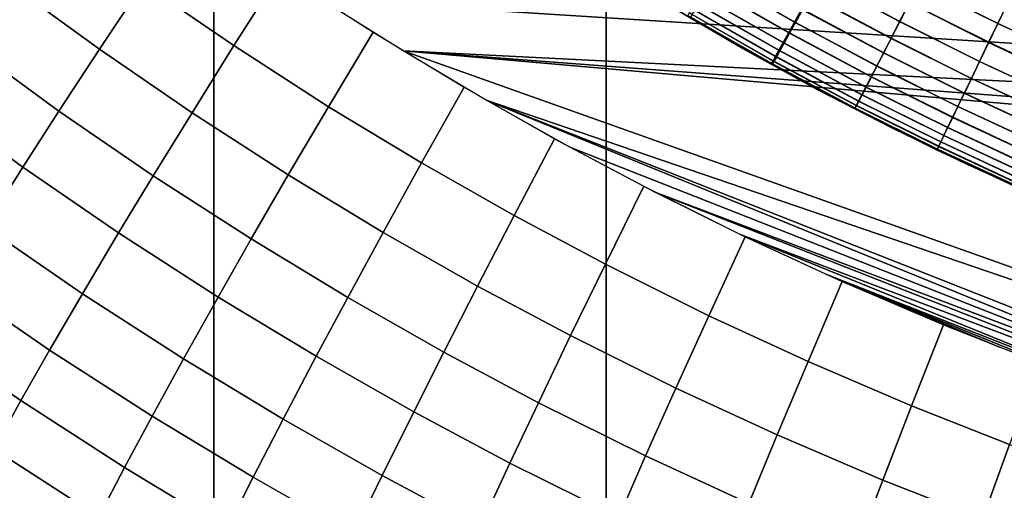
# Model space of a CAD drawing. Units: inches. Extents: x -433 to -244, y -692 to -634.
# Drawn here: x -431 to -431, y -668 to -668 of the extents above; entities that cross this region are included whole.
import ezdxf

# ---------------------------------------------------------------- set-up
doc = ezdxf.new("R2010")
doc.units = ezdxf.units.IN
doc.header["$LTSCALE"] = 0.03937
doc.header["$MEASUREMENT"] = 0
for name, color, linetype in [('Default', 7, 'Continuous'), ('leg leveler', 251, 'Continuous'), ('single series a leg', 5, 'Continuous')]:
    doc.layers.add(name, color=color, linetype=linetype)

msp = doc.modelspace()

# ---------------------------------------------------------------- linework, layer by layer
at = {"layer": 'Default'}
for points in [[(-432.84381, -665.03625, 27.6869), (-409.34381, -665.03625, 27.6869), (-432.84381, -678.41125, 27.6869)], [(-432.84381, -678.41125, 27.6869), (-409.34381, -665.03625, 27.6869), (-409.34381, -691.78625, 27.6869)], [(-432.84381, -678.41125, 28.6869), (-409.34381, -665.03625, 28.6869), (-432.84381, -665.03625, 28.6869)], [(-409.34381, -691.78625, 28.6869), (-409.34381, -665.03625, 28.6869), (-432.84381, -678.41125, 28.6869)]]:
    msp.add_3dface(points, dxfattribs=at)
at = {"layer": 'leg leveler'}
for points in [[(-430.97104, -667.69012, 0.65782), (-431.07074, -667.38934, 0.65782), (-430.98697, -667.68384, 0.65782)], [(-431.07074, -667.38934, 0.65782), (-430.97104, -667.69012, 0.65782), (-430.72382, -667.38934, 0.65782)], [(-430.98645, -667.68408, -0.00012), (-431.07071, -667.38934, -0.00012), (-430.96973, -667.69061, -0.00012)], [(-430.72379, -667.38934, -0.00012), (-430.96973, -667.69061, -0.00012), (-431.07071, -667.38934, -0.00012)], [(-431.09628, -667.67303, 0.63765), (-431.09796, -667.67584, 0.63297), (-431.07956, -667.6864, 0.63297), (-431.07794, -667.68347, 0.63765)], [(-431.07776, -667.68365, 0.02006), (-431.07935, -667.68652, 0.02473), (-431.09732, -667.67627, 0.02473), (-431.09564, -667.6734, 0.02006)], [(-431.0719, -667.67255, 0.64943), (-431.07416, -667.67664, 0.64584), (-431.05609, -667.68628, 0.64584), (-431.05396, -667.68213, 0.64943)], [(-431.05399, -667.68213, 0.00827), (-431.05615, -667.68628, 0.01186), (-431.07397, -667.67676, 0.01186), (-431.07172, -667.67267, 0.00827)], [(-431.03201, -667.68201, 0.00303), (-431.0343, -667.68671, 0.00544), (-431.05185, -667.67798, 0.00544), (-431.04944, -667.67328, 0.00303)], [(-431.04938, -667.67328, 0.65467), (-431.05179, -667.67798, 0.65226), (-431.03427, -667.68671, 0.65226), (-431.03198, -667.68195, 0.65467)], [(-431.09796, -667.67584, 0.63297), (-431.09933, -667.67816, 0.62837), (-431.08084, -667.68872, 0.62837), (-431.07956, -667.6864, 0.63297)], [(-431.09933, -667.67816, 0.62837), (-431.10062, -667.68036, 0.623), (-431.08209, -667.69098, 0.623), (-431.08084, -667.68872, 0.62837)], [(-431.07935, -667.68652, 0.02473), (-431.08066, -667.6889, 0.02933), (-431.09869, -667.67859, 0.02933), (-431.09732, -667.67627, 0.02473)], [(-431.07416, -667.67664, 0.64584), (-431.0762, -667.6803, 0.64184), (-431.05801, -667.69, 0.64184), (-431.05609, -667.68628, 0.64584)], [(-431.05615, -667.68628, 0.01186), (-431.05807, -667.69006, 0.01586), (-431.07602, -667.68048, 0.01586), (-431.07397, -667.67676, 0.01186)], [(-431.0343, -667.68671, 0.00544), (-431.03635, -667.69098, 0.00827), (-431.05399, -667.68213, 0.00827), (-431.05185, -667.67798, 0.00544)], [(-431.05179, -667.67798, 0.65226), (-431.05396, -667.68213, 0.64943), (-431.03632, -667.69092, 0.64943), (-431.03427, -667.68671, 0.65226)], [(-431.10062, -667.68036, 0.623), (-431.10162, -667.68207, 0.61773), (-431.08304, -667.69269, 0.61773), (-431.08209, -667.69098, 0.623)], [(-431.08066, -667.6889, 0.02933), (-431.08188, -667.6911, 0.0347), (-431.09998, -667.68079, 0.0347), (-431.09869, -667.67859, 0.02933)], [(-431.0762, -667.6803, 0.64184), (-431.07794, -667.68347, 0.63765), (-431.05969, -667.69324, 0.63765), (-431.05801, -667.69, 0.64184)], [(-431.05807, -667.69006, 0.01586), (-431.05972, -667.69324, 0.02006), (-431.07776, -667.68365, 0.02006), (-431.07602, -667.68048, 0.01586)], [(-431.10162, -667.68207, 0.61773), (-431.10242, -667.68341, 0.61221), (-431.08377, -667.69403, 0.61221), (-431.08304, -667.69269, 0.61773)], [(-431.08282, -667.69281, 0.03997), (-431.08359, -667.69421, 0.04549), (-431.10178, -667.68384, 0.04549), (-431.10098, -667.6825, 0.03997)], [(-431.08188, -667.6911, 0.0347), (-431.08282, -667.69281, 0.03997), (-431.10098, -667.6825, 0.03997), (-431.09998, -667.68079, 0.0347)], [(-431.03635, -667.69098, 0.00827), (-431.03836, -667.69519, 0.01186), (-431.05615, -667.68628, 0.01186), (-431.05399, -667.68213, 0.00827)], [(-431.05396, -667.68213, 0.64943), (-431.05609, -667.68628, 0.64584), (-431.03836, -667.69519, 0.64584), (-431.03632, -667.69092, 0.64943)], [(-431.01401, -667.69037, 0.00303), (-431.01617, -667.69513, 0.00544), (-431.0343, -667.68671, 0.00544), (-431.03201, -667.68201, 0.00303)], [(-431.03198, -667.68195, 0.65467), (-431.03427, -667.68671, 0.65226), (-431.01556, -667.69537, 0.65226), (-431.01343, -667.69061, 0.65467)], [(-431.09058, -667.69257, 0.06238), (-431.10593, -667.68359, 0.59532), (-431.1066, -667.68323, 0.06238)], [(-431.10593, -667.68359, 0.59532), (-431.09058, -667.69257, 0.06238), (-431.09, -667.69287, 0.59532)], [(-431.103, -667.68439, 0.60653), (-431.10333, -667.68494, 0.60079), (-431.08466, -667.69562, 0.60079), (-431.08432, -667.69501, 0.60653)], [(-431.10242, -667.68341, 0.61221), (-431.103, -667.68439, 0.60653), (-431.08432, -667.69501, 0.60653), (-431.08377, -667.69403, 0.61221)], [(-431.08414, -667.69519, 0.05117), (-431.08444, -667.69574, 0.05691), (-431.10266, -667.68536, 0.05691), (-431.10233, -667.68475, 0.05117)], [(-431.08359, -667.69421, 0.04549), (-431.08414, -667.69519, 0.05117), (-431.10233, -667.68475, 0.05117), (-431.10178, -667.68384, 0.04549)], [(-431.07794, -667.68347, 0.63765), (-431.07956, -667.6864, 0.63297), (-431.06122, -667.69617, 0.63297), (-431.05969, -667.69324, 0.63765)], [(-431.05972, -667.69324, 0.02006), (-431.06125, -667.69623, 0.02473), (-431.07935, -667.68652, 0.02473), (-431.07776, -667.68365, 0.02006)], [(-431.10333, -667.68494, 0.60079), (-431.10342, -667.68512, 0.59532), (-431.08475, -667.6958, 0.59532), (-431.08466, -667.69562, 0.60079)], [(-431.08444, -667.69574, 0.05691), (-431.08453, -667.69592, 0.06238), (-431.10278, -667.68549, 0.06238), (-431.10266, -667.68536, 0.05691)], [(-431.07956, -667.6864, 0.63297), (-431.08084, -667.68872, 0.62837), (-431.06244, -667.69861, 0.62837), (-431.06122, -667.69617, 0.63297)], [(-431.06125, -667.69623, 0.02473), (-431.0625, -667.69861, 0.02933), (-431.08066, -667.6889, 0.02933), (-431.07935, -667.68652, 0.02473)], [(-431.03836, -667.69519, 0.01186), (-431.04019, -667.69897, 0.01586), (-431.05807, -667.69006, 0.01586), (-431.05615, -667.68628, 0.01186)], [(-431.05609, -667.68628, 0.64584), (-431.05801, -667.69, 0.64184), (-431.04016, -667.69897, 0.64184), (-431.03836, -667.69519, 0.64584)], [(-431.01617, -667.69513, 0.00544), (-431.0181, -667.69946, 0.00827), (-431.03635, -667.69098, 0.00827), (-431.0343, -667.68671, 0.00544)], [(-431.03427, -667.68671, 0.65226), (-431.03632, -667.69092, 0.64943), (-431.01749, -667.69971, 0.64943), (-431.01556, -667.69537, 0.65226)], [(-431.08084, -667.68872, 0.62837), (-431.08209, -667.69098, 0.623), (-431.0636, -667.70087, 0.623), (-431.06244, -667.69861, 0.62837)], [(-431.0625, -667.69861, 0.02933), (-431.06366, -667.70087, 0.0347), (-431.08188, -667.6911, 0.0347), (-431.08066, -667.6889, 0.02933)], [(-431.08209, -667.69098, 0.623), (-431.08304, -667.69269, 0.61773), (-431.06451, -667.70258, 0.61773), (-431.0636, -667.70087, 0.623)], [(-431.06366, -667.70087, 0.0347), (-431.06454, -667.70258, 0.03997), (-431.08282, -667.69281, 0.03997), (-431.08188, -667.6911, 0.0347)], [(-431.04019, -667.69897, 0.01586), (-431.04178, -667.70221, 0.02006), (-431.05972, -667.69324, 0.02006), (-431.05807, -667.69006, 0.01586)], [(-431.05801, -667.69, 0.64184), (-431.05969, -667.69324, 0.63765), (-431.04175, -667.70221, 0.63765), (-431.04016, -667.69897, 0.64184)], [(-431.03632, -667.69092, 0.64943), (-431.03836, -667.69519, 0.64584), (-431.01941, -667.70398, 0.64584), (-431.01749, -667.69971, 0.64943)], [(-431.0181, -667.69946, 0.00827), (-431.01999, -667.70374, 0.01186), (-431.03836, -667.69519, 0.01186), (-431.03635, -667.69098, 0.00827)], [(-431.07434, -667.70148, 0.06238), (-431.09, -667.69287, 0.59532), (-431.09058, -667.69257, 0.06238)], [(-431.09, -667.69287, 0.59532), (-431.07434, -667.70148, 0.06238), (-431.07382, -667.70172, 0.59532)], [(-431.08304, -667.69269, 0.61773), (-431.08377, -667.69403, 0.61221), (-431.06522, -667.70398, 0.61221), (-431.06451, -667.70258, 0.61773)], [(-431.06454, -667.70258, 0.03997), (-431.06528, -667.70398, 0.04549), (-431.08359, -667.69421, 0.04549), (-431.08282, -667.69281, 0.03997)], [(-431.04178, -667.70221, 0.02006), (-431.04321, -667.7052, 0.02473), (-431.06125, -667.69623, 0.02473), (-431.05972, -667.69324, 0.02006)], [(-431.05969, -667.69324, 0.63765), (-431.06122, -667.69617, 0.63297), (-431.04318, -667.7052, 0.63297), (-431.04175, -667.70221, 0.63765)], [(-431.08466, -667.69562, 0.60079), (-431.08475, -667.6958, 0.59532), (-431.06613, -667.70575, 0.59532), (-431.06604, -667.70557, 0.60079)], [(-431.08432, -667.69501, 0.60653), (-431.08466, -667.69562, 0.60079), (-431.06604, -667.70557, 0.60079), (-431.06573, -667.70496, 0.60653)], [(-431.06607, -667.70557, 0.05691), (-431.06619, -667.70575, 0.06238), (-431.08453, -667.69592, 0.06238), (-431.08444, -667.69574, 0.05691)], [(-431.0658, -667.70496, 0.05117), (-431.06607, -667.70557, 0.05691), (-431.08444, -667.69574, 0.05691), (-431.08414, -667.69519, 0.05117)], [(-431.08377, -667.69403, 0.61221), (-431.08432, -667.69501, 0.60653), (-431.06573, -667.70496, 0.60653), (-431.06522, -667.70398, 0.61221)], [(-431.06528, -667.70398, 0.04549), (-431.0658, -667.70496, 0.05117), (-431.08414, -667.69519, 0.05117), (-431.08359, -667.69421, 0.04549)], [(-431.01999, -667.70374, 0.01186), (-431.02173, -667.70758, 0.01586), (-431.04019, -667.69897, 0.01586), (-431.03836, -667.69519, 0.01186)], [(-431.03836, -667.69519, 0.64584), (-431.04016, -667.69897, 0.64184), (-431.02112, -667.70782, 0.64184), (-431.01941, -667.70398, 0.64584)], [(-431.04321, -667.7052, 0.02473), (-431.04437, -667.70764, 0.02933), (-431.0625, -667.69861, 0.02933), (-431.06125, -667.69623, 0.02473)], [(-431.06122, -667.69617, 0.63297), (-431.06244, -667.69861, 0.62837), (-431.04434, -667.70758, 0.62837), (-431.04318, -667.7052, 0.63297)], [(-431.04437, -667.70764, 0.02933), (-431.04547, -667.7099, 0.0347), (-431.06366, -667.70087, 0.0347), (-431.0625, -667.69861, 0.02933)], [(-431.06244, -667.69861, 0.62837), (-431.0636, -667.70087, 0.623), (-431.04544, -667.7099, 0.623), (-431.04434, -667.70758, 0.62837)], [(-431.02173, -667.70758, 0.01586), (-431.02319, -667.71088, 0.02006), (-431.04178, -667.70221, 0.02006), (-431.04019, -667.69897, 0.01586)], [(-431.04016, -667.69897, 0.64184), (-431.04175, -667.70221, 0.63765), (-431.02258, -667.71112, 0.63765), (-431.02112, -667.70782, 0.64184)], [(-431.05789, -667.70996, 0.06238), (-431.07382, -667.70172, 0.59532), (-431.07434, -667.70148, 0.06238)], [(-431.07382, -667.70172, 0.59532), (-431.05789, -667.70996, 0.06238), (-431.05743, -667.71014, 0.59532)], [(-431.04547, -667.7099, 0.0347), (-431.04633, -667.71167, 0.03997), (-431.06454, -667.70258, 0.03997), (-431.06366, -667.70087, 0.0347)], [(-431.0636, -667.70087, 0.623), (-431.06451, -667.70258, 0.61773), (-431.0463, -667.71167, 0.61773), (-431.04544, -667.7099, 0.623)], [(-431.02319, -667.71088, 0.02006), (-431.02457, -667.71387, 0.02473), (-431.04321, -667.7052, 0.02473), (-431.04178, -667.70221, 0.02006)], [(-431.04175, -667.70221, 0.63765), (-431.04318, -667.7052, 0.63297), (-431.02396, -667.71411, 0.63297), (-431.02258, -667.71112, 0.63765)], [(-431.047, -667.71307, 0.04549), (-431.04749, -667.71411, 0.05117), (-431.0658, -667.70496, 0.05117), (-431.06528, -667.70398, 0.04549)], [(-431.06522, -667.70398, 0.61221), (-431.06573, -667.70496, 0.60653), (-431.04745, -667.71405, 0.60653), (-431.047, -667.71307, 0.61221)], [(-431.04633, -667.71167, 0.03997), (-431.047, -667.71307, 0.04549), (-431.06528, -667.70398, 0.04549), (-431.06454, -667.70258, 0.03997)], [(-431.06451, -667.70258, 0.61773), (-431.06522, -667.70398, 0.61221), (-431.047, -667.71307, 0.61221), (-431.0463, -667.71167, 0.61773)], [(-431.04776, -667.71472, 0.05691), (-431.04785, -667.7149, 0.06238), (-431.06619, -667.70575, 0.06238), (-431.06607, -667.70557, 0.05691)], [(-431.06604, -667.70557, 0.60079), (-431.06613, -667.70575, 0.59532), (-431.04785, -667.71484, 0.59532), (-431.04776, -667.71466, 0.60079)], [(-431.04749, -667.71411, 0.05117), (-431.04776, -667.71472, 0.05691), (-431.06607, -667.70557, 0.05691), (-431.0658, -667.70496, 0.05117)], [(-431.06573, -667.70496, 0.60653), (-431.06604, -667.70557, 0.60079), (-431.04776, -667.71466, 0.60079), (-431.04745, -667.71405, 0.60653)], [(-431.02457, -667.71387, 0.02473), (-431.02567, -667.71631, 0.02933), (-431.04437, -667.70764, 0.02933), (-431.04321, -667.7052, 0.02473)], [(-431.04318, -667.7052, 0.63297), (-431.04434, -667.70758, 0.62837), (-431.02505, -667.71661, 0.62837), (-431.02396, -667.71411, 0.63297)], [(-431.02567, -667.71631, 0.02933), (-431.0267, -667.71869, 0.0347), (-431.04547, -667.7099, 0.0347), (-431.04437, -667.70764, 0.02933)], [(-431.04434, -667.70758, 0.62837), (-431.04544, -667.7099, 0.623), (-431.02609, -667.71893, 0.623), (-431.02505, -667.71661, 0.62837)], [(-431.04123, -667.71802, 0.06238), (-431.05743, -667.71014, 0.59532), (-431.05789, -667.70996, 0.06238)], [(-431.05743, -667.71014, 0.59532), (-431.04123, -667.71802, 0.06238), (-431.04086, -667.7182, 0.59532)], [(-431.0267, -667.71869, 0.0347), (-431.0275, -667.72046, 0.03997), (-431.04633, -667.71167, 0.03997), (-431.04547, -667.7099, 0.0347)], [(-431.04544, -667.7099, 0.623), (-431.0463, -667.71167, 0.61773), (-431.02689, -667.7207, 0.61773), (-431.02609, -667.71893, 0.623)], [(-431.02814, -667.72186, 0.04549), (-431.02859, -667.7229, 0.05117), (-431.04749, -667.71411, 0.05117), (-431.047, -667.71307, 0.04549)], [(-431.047, -667.71307, 0.61221), (-431.04745, -667.71405, 0.60653), (-431.02798, -667.72314, 0.60653), (-431.02753, -667.72211, 0.61221)], [(-431.0463, -667.71167, 0.61773), (-431.047, -667.71307, 0.61221), (-431.02753, -667.72211, 0.61221), (-431.02689, -667.7207, 0.61773)], [(-431.0275, -667.72046, 0.03997), (-431.02814, -667.72186, 0.04549), (-431.047, -667.71307, 0.04549), (-431.04633, -667.71167, 0.03997)], [(-431.04776, -667.71466, 0.60079), (-431.04785, -667.71484, 0.59532), (-431.02832, -667.72394, 0.59532), (-431.02823, -667.72375, 0.60079)], [(-431.02887, -667.72351, 0.05691), (-431.02893, -667.72369, 0.06238), (-431.04785, -667.7149, 0.06238), (-431.04776, -667.71472, 0.05691)], [(-431.04745, -667.71405, 0.60653), (-431.04776, -667.71466, 0.60079), (-431.02823, -667.72375, 0.60079), (-431.02798, -667.72314, 0.60653)], [(-431.02859, -667.7229, 0.05117), (-431.02887, -667.72351, 0.05691), (-431.04776, -667.71472, 0.05691), (-431.04749, -667.71411, 0.05117)], [(-431.02435, -667.72571, 0.06238), (-431.04086, -667.7182, 0.59532), (-431.04123, -667.71802, 0.06238)], [(-431.04086, -667.7182, 0.59532), (-431.02435, -667.72571, 0.06238), (-431.02408, -667.72583, 0.59532)]]:
    msp.add_3dface(points, dxfattribs=at)
at = {"layer": 'single series a leg'}
for points in [[(-431.02609, -669.39154, 24.28325), (-431.02609, -666.07013, 0.65021), (-431.12152, -666.10547, 0.64525), (-431.12152, -669.42688, 24.27828)], [(-431.12152, -669.42688, 24.27828), (-431.12152, -666.10547, 0.64525), (-431.20886, -666.14807, 0.63926), (-431.20886, -669.46948, 24.27229)], [(-431.20886, -669.46948, 24.27229), (-431.20886, -666.14807, 0.63926), (-431.28821, -666.19659, 0.63244), (-431.28821, -669.51801, 24.26548)], [(-431.22043, -667.65704, 0.20229), (-430.35583, -667.73358, 0.19153), (-431.20276, -667.66943, 0.20054)], [(-430.28094, -667.69281, 0.19726), (-431.22043, -667.65704, 0.20229), (-430.26276, -667.6814, 0.19887)], [(-431.22043, -667.65704, 0.20229), (-430.28094, -667.69281, 0.19726), (-430.35583, -667.73358, 0.19153)], [(-431.21378, -667.6618, 0.20162), (-431.19397, -667.67535, 0.19971), (-431.20435, -667.69165, 0.20496), (-431.22458, -667.6778, 0.20691)], [(-431.24301, -667.66437, 0.2088), (-431.22458, -667.6778, 0.20691), (-431.23431, -667.69244, 0.21332), (-431.25308, -667.67877, 0.21524)], [(-431.20276, -667.66943, 0.20054), (-430.35583, -667.73358, 0.19153), (-431.18484, -667.6814, 0.19887)], [(-431.19397, -667.67535, 0.19971), (-431.1734, -667.68866, 0.19784), (-431.18332, -667.70526, 0.20305), (-431.20435, -667.69165, 0.20496)], [(-431.22458, -667.6778, 0.20691), (-431.20435, -667.69165, 0.20496), (-431.21368, -667.7066, 0.21133), (-431.23431, -667.69244, 0.21332)], [(-431.25308, -667.67877, 0.21524), (-431.23431, -667.69244, 0.21332), (-431.24332, -667.70624, 0.22081), (-431.26245, -667.69232, 0.22276)], [(-431.18484, -667.6814, 0.19887), (-430.35583, -667.73358, 0.19153), (-431.16666, -667.69281, 0.19726)], [(-431.1734, -667.68866, 0.19784), (-431.15314, -667.70093, 0.19612), (-431.1626, -667.71777, 0.20129), (-431.18332, -667.70526, 0.20305)], [(-431.26245, -667.69232, 0.22276), (-431.24332, -667.70624, 0.22081), (-431.25134, -667.71869, 0.22892), (-431.27075, -667.70453, 0.23091)], [(-431.23431, -667.69244, 0.21332), (-431.21368, -667.7066, 0.21133), (-431.22232, -667.72064, 0.21878), (-431.24332, -667.70624, 0.22081)], [(-431.20435, -667.69165, 0.20496), (-431.18332, -667.70526, 0.20305), (-431.19226, -667.7204, 0.20938), (-431.21368, -667.7066, 0.21133)], [(-431.16666, -667.69281, 0.19726), (-430.83813, -667.80963, 0.18084), (-431.14822, -667.7038, 0.19572)], [(-430.41367, -667.75879, 0.18799), (-431.16666, -667.69281, 0.19726), (-430.39429, -667.75092, 0.18909)], [(-430.35583, -667.73358, 0.19153), (-430.39429, -667.75092, 0.18909), (-431.16666, -667.69281, 0.19726)], [(-431.16666, -667.69281, 0.19726), (-430.41367, -667.75879, 0.18799), (-430.83813, -667.80963, 0.18084)], [(-431.15314, -667.70093, 0.19612), (-431.13297, -667.7124, 0.19451), (-431.142, -667.72949, 0.19965), (-431.1626, -667.71777, 0.20129)], [(-431.27075, -667.70453, 0.23091), (-431.25134, -667.71869, 0.22892), (-431.25974, -667.73199, 0.23914), (-431.27948, -667.71765, 0.24115)], [(-431.14822, -667.7038, 0.19572), (-430.93597, -667.79047, 0.18353), (-431.12961, -667.71423, 0.19425)], [(-430.93597, -667.79047, 0.18353), (-431.14822, -667.7038, 0.19572), (-430.91632, -667.79529, 0.18286)], [(-430.83813, -667.80963, 0.18084), (-430.91632, -667.79529, 0.18286), (-431.14822, -667.7038, 0.19572)], [(-431.24332, -667.70624, 0.22081), (-431.22232, -667.72064, 0.21878), (-431.23004, -667.73334, 0.22686), (-431.25134, -667.71869, 0.22892)], [(-431.21368, -667.7066, 0.21133), (-431.19226, -667.7204, 0.20938), (-431.20053, -667.73468, 0.2168), (-431.22232, -667.72064, 0.21878)], [(-431.18332, -667.70526, 0.20305), (-431.1626, -667.71777, 0.20129), (-431.17114, -667.73322, 0.20759), (-431.19226, -667.7204, 0.20938)], [(-431.13297, -667.7124, 0.19451), (-431.1131, -667.72296, 0.19302), (-431.12167, -667.7403, 0.19812), (-431.142, -667.72949, 0.19965)], [(-431.12961, -667.71423, 0.19425), (-430.93597, -667.79047, 0.18353), (-431.11078, -667.72418, 0.19285)], [(-431.1626, -667.71777, 0.20129), (-431.142, -667.72949, 0.19965), (-431.15012, -667.74518, 0.20591), (-431.17114, -667.73322, 0.20759)], [(-431.25134, -667.71869, 0.22892), (-431.23004, -667.73334, 0.22686), (-431.2381, -667.74689, 0.23705), (-431.25974, -667.73199, 0.23914)], [(-431.22232, -667.72064, 0.21878), (-431.20053, -667.73468, 0.2168), (-431.20789, -667.74762, 0.22486), (-431.23004, -667.73334, 0.22686)], [(-431.19226, -667.7204, 0.20938), (-431.17114, -667.73322, 0.20759), (-431.17902, -667.74774, 0.21498), (-431.20053, -667.73468, 0.2168)], [(-431.1131, -667.72296, 0.19302), (-431.09058, -667.73419, 0.19145), (-431.09866, -667.75177, 0.19651), (-431.12167, -667.7403, 0.19812)], [(-431.11078, -667.72418, 0.19285), (-430.95563, -667.78516, 0.18428), (-431.09177, -667.73358, 0.19153)], [(-430.95563, -667.78516, 0.18428), (-431.11078, -667.72418, 0.19285), (-430.93597, -667.79047, 0.18353)], [(-431.142, -667.72949, 0.19965), (-431.12167, -667.7403, 0.19812), (-431.12943, -667.75616, 0.20436), (-431.15012, -667.74518, 0.20591)], [(-431.25974, -667.73199, 0.23914), (-431.2381, -667.74689, 0.23705), (-431.24539, -667.7594, 0.24811), (-431.26736, -667.74432, 0.25023)], [(-431.23004, -667.73334, 0.22686), (-431.20789, -667.74762, 0.22486), (-431.21558, -667.76135, 0.23501), (-431.2381, -667.74689, 0.23705)], [(-431.20053, -667.73468, 0.2168), (-431.17902, -667.74774, 0.21498), (-431.18607, -667.7608, 0.223), (-431.20789, -667.74762, 0.22486)], [(-431.17114, -667.73322, 0.20759), (-431.15012, -667.74518, 0.20591), (-431.15765, -667.75989, 0.21327), (-431.17902, -667.74774, 0.21498)], [(-431.09058, -667.73419, 0.19145), (-431.06894, -667.74414, 0.19004), (-431.07654, -667.76196, 0.19508), (-431.09866, -667.75177, 0.19651)], [(-431.09177, -667.73358, 0.19153), (-430.99487, -667.77301, 0.18599), (-431.0726, -667.74249, 0.19027)], [(-430.95563, -667.78516, 0.18428), (-430.99487, -667.77301, 0.18599), (-431.09177, -667.73358, 0.19153)], [(-431.12167, -667.7403, 0.19812), (-431.09866, -667.75177, 0.19651), (-431.10596, -667.76788, 0.20272), (-431.12943, -667.75616, 0.20436)], [(-431.0726, -667.74249, 0.19027), (-431.03394, -667.75879, 0.18799), (-431.05331, -667.75092, 0.18909)], [(-431.03394, -667.75879, 0.18799), (-431.0726, -667.74249, 0.19027), (-431.01443, -667.76617, 0.18695)], [(-431.01443, -667.76617, 0.18695), (-431.0726, -667.74249, 0.19027), (-430.99487, -667.77301, 0.18599)], [(-431.26736, -667.74432, 0.25023), (-431.24539, -667.7594, 0.24811), (-431.2518, -667.77063, 0.25959), (-431.27402, -667.75537, 0.26174)], [(-431.15012, -667.74518, 0.20591), (-431.12943, -667.75616, 0.20436), (-431.13657, -667.77112, 0.21169), (-431.15765, -667.75989, 0.21327)], [(-431.06894, -667.74414, 0.19004), (-431.04636, -667.75378, 0.18869), (-431.0535, -667.77185, 0.19369), (-431.07654, -667.76196, 0.19508)], [(-431.2381, -667.74689, 0.23705), (-431.21558, -667.76135, 0.23501), (-431.22256, -667.77411, 0.24604), (-431.24539, -667.7594, 0.24811)], [(-431.20789, -667.74762, 0.22486), (-431.18607, -667.7608, 0.223), (-431.19342, -667.77478, 0.23312), (-431.21558, -667.76135, 0.23501)], [(-431.17902, -667.74774, 0.21498), (-431.15765, -667.75989, 0.21327), (-431.16434, -667.77319, 0.22127), (-431.18607, -667.7608, 0.223)], [(-431.09866, -667.75177, 0.19651), (-431.07654, -667.76196, 0.19508), (-431.0834, -667.77826, 0.20126), (-431.10596, -667.76788, 0.20272)], [(-431.04636, -667.75378, 0.18869), (-431.02509, -667.76221, 0.18751), (-431.03171, -667.7804, 0.19249), (-431.0535, -667.77185, 0.19369)], [(-431.27402, -667.75537, 0.26174), (-431.2518, -667.77063, 0.25959), (-431.25781, -667.78143, 0.27233), (-431.28027, -667.76599, 0.2745)], [(-431.12943, -667.75616, 0.20436), (-431.10596, -667.76788, 0.20272), (-431.1127, -667.78296, 0.21002), (-431.13657, -667.77112, 0.21169)], [(-431.24539, -667.7594, 0.24811), (-431.22256, -667.77411, 0.24604), (-431.2287, -667.78552, 0.2575), (-431.2518, -667.77063, 0.25959)], [(-431.21558, -667.76135, 0.23501), (-431.19342, -667.77478, 0.23312), (-431.2001, -667.78772, 0.24413), (-431.22256, -667.77411, 0.24604)], [(-431.18607, -667.7608, 0.223), (-431.16434, -667.77319, 0.22127), (-431.17136, -667.78735, 0.23136), (-431.19342, -667.77478, 0.23312)], [(-431.15765, -667.75989, 0.21327), (-431.13657, -667.77112, 0.21169), (-431.14294, -667.78455, 0.21966), (-431.16434, -667.77319, 0.22127)], [(-431.07654, -667.76196, 0.19508), (-431.0535, -667.77185, 0.19369), (-431.05991, -667.78833, 0.19984), (-431.0834, -667.77826, 0.20126)], [(-431.10596, -667.76788, 0.20272), (-431.0834, -667.77826, 0.20126), (-431.08975, -667.79358, 0.20853), (-431.1127, -667.78296, 0.21002)], [(-431.2518, -667.77063, 0.25959), (-431.2287, -667.78552, 0.2575), (-431.23444, -667.79651, 0.27021), (-431.25781, -667.78143, 0.27233)], [(-431.13657, -667.77112, 0.21169), (-431.1127, -667.78296, 0.21002), (-431.11868, -667.79663, 0.21797), (-431.14294, -667.78455, 0.21966)], [(-431.0535, -667.77185, 0.19369), (-431.03171, -667.7804, 0.19249), (-431.03772, -667.79706, 0.19861), (-431.05991, -667.78833, 0.19984)], [(-431.22256, -667.77411, 0.24604), (-431.2001, -667.78772, 0.24413), (-431.20593, -667.79932, 0.25556), (-431.2287, -667.78552, 0.2575)], [(-431.19342, -667.77478, 0.23312), (-431.17136, -667.78735, 0.23136), (-431.17773, -667.80042, 0.24234), (-431.2001, -667.78772, 0.24413)], [(-431.16434, -667.77319, 0.22127), (-431.14294, -667.78455, 0.21966), (-431.14963, -667.79895, 0.22973), (-431.17136, -667.78735, 0.23136)], [(-431.0834, -667.77826, 0.20126), (-431.05991, -667.78833, 0.19984), (-431.06583, -667.80377, 0.20709), (-431.08975, -667.79358, 0.20853)], [(-431.03171, -667.7804, 0.19249), (-431.00748, -667.78918, 0.19125), (-431.01297, -667.80603, 0.19735), (-431.03772, -667.79706, 0.19861)], [(-431.25781, -667.78143, 0.27233), (-431.23444, -667.79651, 0.27021), (-431.23926, -667.80597, 0.28283), (-431.26285, -667.79077, 0.28497)], [(-431.1127, -667.78296, 0.21002), (-431.08975, -667.79358, 0.20853), (-431.0954, -667.80737, 0.21646), (-431.11868, -667.79663, 0.21797)], [(-431.2287, -667.78552, 0.2575), (-431.20593, -667.79932, 0.25556), (-431.21143, -667.81042, 0.26826), (-431.23444, -667.79651, 0.27021)], [(-431.14294, -667.78455, 0.21966), (-431.11868, -667.79663, 0.21797), (-431.125, -667.81116, 0.22801), (-431.14963, -667.79895, 0.22973)], [(-431.2001, -667.78772, 0.24413), (-431.17773, -667.80042, 0.24234), (-431.18329, -667.81219, 0.25375), (-431.20593, -667.79932, 0.25556)], [(-431.17136, -667.78735, 0.23136), (-431.14963, -667.79895, 0.22973), (-431.15567, -667.81219, 0.24069), (-431.17773, -667.80042, 0.24234)], [(-431.05991, -667.78833, 0.19984), (-431.03772, -667.79706, 0.19861), (-431.04324, -667.81268, 0.20584), (-431.06583, -667.80377, 0.20709)]]:
    msp.add_3dface(points, dxfattribs=at)

doc.saveas('drawing.dxf')
